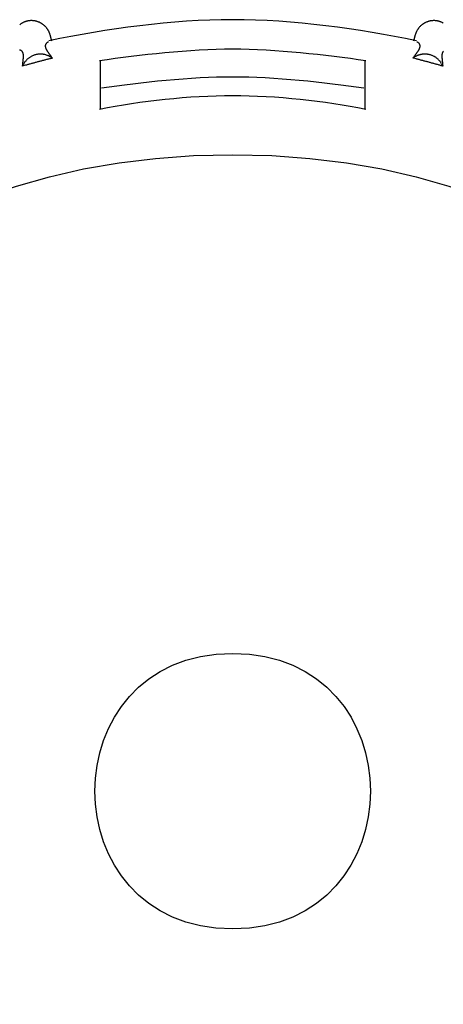
# Model space of a CAD drawing. Units: inches. Extents: x 67.7 to 142, y 125 to 171.7.
# Drawn here: x 74.1 to 77.9, y 136.1 to 145 of the extents above; entities that cross this region are included whole.
import ezdxf

# ---------------------------------------------------------------- set-up
doc = ezdxf.new("R2010")
doc.units = ezdxf.units.IN
doc.header["$MEASUREMENT"] = 0
doc.layers.add('Ebene 1', color=7, linetype='Continuous')

# ---------------------------------------------------------------- blocks, each defined once
blk = doc.blocks.new('block 2')
at = {"layer": 'Ebene 1', "color": 179, "lineweight": 25, "true_color": 0x1c1c1b}
for points in [[(74.3093, 144.9467), (74.3047, 144.9518), (74.3001, 144.9567), (74.2953, 144.9614), (74.2902, 144.966), (74.2849, 144.9705), (74.2792, 144.9748)], [(77.6815, 144.9291), (77.6776, 144.923), (77.6742, 144.9174)], [(77.7134, 144.966), (77.7083, 144.9614), (77.7035, 144.9567), (77.6989, 144.9518), (77.6944, 144.9467), (77.6899, 144.9412)], [(74.3444, 144.8794), (74.342, 144.8873)], [(74.3597, 144.8222), (74.3444, 144.8794)], [(77.6593, 144.8794), (77.6439, 144.8222)], [(74.0943, 144.5961), (74.0946, 144.5993), (74.0949, 144.6024), (74.0952, 144.6056), (74.0955, 144.6087), (74.0958, 144.6118), (74.0961, 144.6148), (74.0964, 144.6178), (74.0968, 144.6208), (74.0971, 144.6238), (74.0974, 144.6267), (74.0977, 144.6296), (74.098, 144.6325), (74.0984, 144.6353), (74.0987, 144.6381), (74.099, 144.6408), (74.0993, 144.6436), (74.0996, 144.6463), (74.0998, 144.6489), (74.1001, 144.6516), (74.1004, 144.6542), (74.1006, 144.6567), (74.1009, 144.6592), (74.1011, 144.6617), (74.1013, 144.6642), (74.1015, 144.6666), (74.1017, 144.669), (74.1019, 144.6713), (74.102, 144.6737), (74.1021, 144.6759), (74.1022, 144.6782), (74.1023, 144.6804), (74.1024, 144.6825), (74.1024, 144.6847), (74.1024, 144.6868), (74.1024, 144.6888), (74.1024, 144.6908), (74.1023, 144.6928), (74.1022, 144.6947), (74.1021, 144.6966), (74.102, 144.6985), (74.1018, 144.7003), (74.1016, 144.702), (74.1013, 144.7038), (74.1011, 144.7055), (74.1008, 144.7071), (74.1004, 144.7087), (74.1, 144.7103), (74.0996, 144.7118), (74.0992, 144.7133), (74.0987, 144.7148), (74.0982, 144.7162), (74.0977, 144.7175), (74.0972, 144.7189), (74.0966, 144.7202), (74.0959, 144.7214), (74.0953, 144.7226), (74.0946, 144.7238), (74.0939, 144.7249), (74.0932, 144.726), (74.0924, 144.7271), (74.0916, 144.7281), (74.0908, 144.729), (74.09, 144.73), (74.0891, 144.7309), (74.0882, 144.7317), (74.0873, 144.7326), (74.0864, 144.7334), (74.0855, 144.7341), (74.0845, 144.7348), (74.0835, 144.7355), (74.0825, 144.7361), (74.0815, 144.7367), (74.0804, 144.7373), (74.0794, 144.7378), (74.0783, 144.7383), (74.0773, 144.7388), (74.0762, 144.7392), (74.0751, 144.7396), (74.074, 144.7399), (74.0729, 144.7403), (74.0718, 144.7406), (74.0706, 144.7408), (74.0695, 144.741), (74.0684, 144.7412), (74.0672, 144.7414)], [(74.3303, 144.8151), (74.3292, 144.8148), (74.3282, 144.8145), (74.3271, 144.8141), (74.3261, 144.8138), (74.325, 144.8134), (74.324, 144.813), (74.323, 144.8125), (74.322, 144.812), (74.321, 144.8115), (74.32, 144.811), (74.319, 144.8104), (74.3181, 144.8098), (74.3171, 144.8092), (74.3162, 144.8085), (74.3153, 144.8079), (74.3144, 144.8072), (74.3135, 144.8064), (74.3126, 144.8057), (74.3118, 144.8049), (74.311, 144.8041), (74.3102, 144.8032), (74.3094, 144.8024), (74.3087, 144.8015), (74.3079, 144.8006), (74.3072, 144.7996), (74.3066, 144.7987), (74.3059, 144.7977), (74.3053, 144.7967), (74.3047, 144.7957), (74.3042, 144.7946), (74.3036, 144.7935), (74.3032, 144.7924), (74.3027, 144.7913), (74.3023, 144.7902), (74.3019, 144.789), (74.3016, 144.7878), (74.3013, 144.7866), (74.301, 144.7854), (74.3008, 144.7841), (74.3006, 144.7829), (74.3005, 144.7816), (74.3004, 144.7802), (74.3003, 144.7789), (74.3003, 144.7776), (74.3004, 144.7762), (74.3005, 144.7748), (74.3006, 144.7734), (74.3008, 144.772), (74.301, 144.7705), (74.3013, 144.769), (74.3016, 144.7676), (74.302, 144.766), (74.3024, 144.7645), (74.3029, 144.763), (74.3034, 144.7614), (74.304, 144.7598), (74.3046, 144.7582), (74.3052, 144.7566), (74.3059, 144.755), (74.3067, 144.7533), (74.3075, 144.7516), (74.3083, 144.7499), (74.3092, 144.7482), (74.3101, 144.7465), (74.3111, 144.7447), (74.3121, 144.7429), (74.3132, 144.7411), (74.3143, 144.7393), (74.3154, 144.7375), (74.3166, 144.7356), (74.3178, 144.7337), (74.319, 144.7318), (74.3203, 144.7299), (74.3216, 144.7279), (74.323, 144.726), (74.3244, 144.724), (74.3258, 144.7219), (74.3272, 144.7199), (74.3287, 144.7178), (74.3302, 144.7158), (74.3317, 144.7136), (74.3333, 144.7115), (74.3348, 144.7093), (74.3364, 144.7071), (74.3381, 144.7049), (74.3397, 144.7027), (74.3414, 144.7004), (74.3431, 144.6981), (74.3448, 144.6958), (74.3465, 144.6935), (74.3482, 144.6911), (74.35, 144.6887), (74.3518, 144.6862), (74.3536, 144.6838), (74.3551, 144.6817), (74.3571, 144.6788), (74.3603, 144.6743), (74.3645, 144.6685)], [(77.6391, 144.6685), (77.641, 144.6711), (77.6428, 144.6737), (77.6447, 144.6763), (77.6465, 144.6788), (77.6483, 144.6813), (77.6501, 144.6838), (77.6518, 144.6863), (77.6536, 144.6887), (77.6554, 144.6911), (77.6571, 144.6935), (77.6588, 144.6958), (77.6605, 144.6981), (77.6622, 144.7004), (77.6639, 144.7027), (77.6655, 144.7049), (77.6672, 144.7071), (77.6688, 144.7093), (77.6704, 144.7115), (77.6719, 144.7136), (77.6734, 144.7158), (77.6749, 144.7178), (77.6764, 144.7199), (77.6778, 144.7219), (77.6793, 144.724), (77.6807, 144.726), (77.682, 144.728), (77.6833, 144.7299), (77.6846, 144.7318), (77.6858, 144.7337), (77.687, 144.7356), (77.6882, 144.7375), (77.6893, 144.7393), (77.6904, 144.7411), (77.6915, 144.7429), (77.6925, 144.7447), (77.6935, 144.7465), (77.6944, 144.7482), (77.6953, 144.7499), (77.6961, 144.7516), (77.6969, 144.7533), (77.6977, 144.755), (77.6984, 144.7566), (77.699, 144.7582), (77.6997, 144.7598), (77.7002, 144.7614), (77.7007, 144.763), (77.7012, 144.7645), (77.7016, 144.766), (77.702, 144.7676), (77.7023, 144.769), (77.7026, 144.7705), (77.7028, 144.772), (77.703, 144.7734), (77.7031, 144.7748), (77.7032, 144.7762), (77.7033, 144.7776), (77.7033, 144.7789), (77.7032, 144.7803), (77.7031, 144.7816), (77.703, 144.7829), (77.7028, 144.7841), (77.7026, 144.7854), (77.7024, 144.7866), (77.7021, 144.7878), (77.7017, 144.789), (77.7013, 144.7902), (77.7009, 144.7913), (77.7005, 144.7924), (77.7, 144.7935), (77.6995, 144.7946), (77.6989, 144.7957), (77.6983, 144.7967), (77.6977, 144.7977), (77.6971, 144.7987), (77.6964, 144.7996), (77.6957, 144.8006), (77.695, 144.8015), (77.6943, 144.8024), (77.6935, 144.8032), (77.6927, 144.8041), (77.6919, 144.8049), (77.691, 144.8057), (77.6901, 144.8064), (77.6893, 144.8072), (77.6884, 144.8079), (77.6874, 144.8085), (77.6865, 144.8092), (77.6855, 144.8098), (77.6846, 144.8104), (77.6836, 144.811), (77.6826, 144.8115), (77.6816, 144.812), (77.6806, 144.8125), (77.6796, 144.8129), (77.6787, 144.8133), (77.6775, 144.8138)], [(77.6757, 144.8143), (77.6733, 144.8151)], [(77.9145, 144.7309), (77.9136, 144.73), (77.9128, 144.729), (77.912, 144.7281), (77.9112, 144.7271), (77.9104, 144.726), (77.9097, 144.7249), (77.909, 144.7238), (77.9083, 144.7226), (77.9077, 144.7214), (77.907, 144.7202), (77.9064, 144.7189), (77.9059, 144.7175), (77.9054, 144.7162), (77.9049, 144.7148), (77.9044, 144.7133), (77.904, 144.7118), (77.9036, 144.7103), (77.9032, 144.7087), (77.9029, 144.7071), (77.9026, 144.7054), (77.9023, 144.7038), (77.9021, 144.702), (77.9019, 144.7003), (77.9017, 144.6984), (77.9015, 144.6966), (77.9014, 144.6947), (77.9013, 144.6928), (77.9012, 144.6908), (77.9012, 144.6888), (77.9012, 144.6867), (77.9012, 144.6847), (77.9012, 144.6825), (77.9013, 144.6804), (77.9014, 144.6782), (77.9015, 144.6759), (77.9016, 144.6737), (77.9018, 144.6713), (77.9019, 144.669), (77.9021, 144.6666), (77.9023, 144.6642), (77.9025, 144.6617), (77.9028, 144.6592), (77.903, 144.6567), (77.9033, 144.6542), (77.9035, 144.6516), (77.9038, 144.6489), (77.9041, 144.6463), (77.9043, 144.6436), (77.9046, 144.6408), (77.905, 144.6381), (77.9053, 144.6353), (77.9056, 144.6325), (77.9059, 144.6296), (77.9062, 144.6267), (77.9065, 144.6238), (77.9069, 144.6208), (77.9072, 144.6177), (77.9075, 144.6148), (77.9078, 144.6122), (77.9081, 144.6087), (77.9086, 144.6032), (77.9093, 144.5961)], [(74.3645, 144.6685), (74.3577, 144.6668), (74.3509, 144.6651), (74.3441, 144.6634), (74.3373, 144.6617), (74.3306, 144.66), (74.3238, 144.6583), (74.317, 144.6566), (74.3102, 144.6549), (74.3034, 144.6531), (74.2967, 144.6514), (74.2899, 144.6496), (74.2831, 144.6479), (74.2763, 144.6462), (74.2696, 144.6444), (74.2628, 144.6426), (74.2561, 144.6408), (74.2493, 144.639), (74.2425, 144.6372), (74.2358, 144.6355), (74.229, 144.6337), (74.2223, 144.6318), (74.2155, 144.63), (74.2088, 144.6282), (74.202, 144.6263), (74.1953, 144.6245), (74.1885, 144.6227), (74.1818, 144.6208), (74.1751, 144.6189), (74.1683, 144.6171), (74.1616, 144.6152), (74.1549, 144.6133), (74.1481, 144.6114), (74.1412, 144.6095), (74.1347, 144.6076), (74.1288, 144.606), (74.1212, 144.6038), (74.1096, 144.6005), (74.0943, 144.5961)], [(74.3117, 144.6967), (74.3207, 144.6937)], [(74.8018, 144.2118), (74.8018, 144.6419)], [(77.2018, 144.6419), (77.2018, 144.2118)], [(77.6391, 144.6685), (77.6467, 144.6741)], [(77.9093, 144.5961), (77.9026, 144.598), (77.8959, 144.6), (77.8891, 144.6019), (77.8824, 144.6038), (77.8757, 144.6057), (77.869, 144.6076), (77.8622, 144.6095), (77.8555, 144.6114), (77.8488, 144.6133), (77.842, 144.6152), (77.8353, 144.6171), (77.8286, 144.6189), (77.8218, 144.6208), (77.8151, 144.6227), (77.8083, 144.6245), (77.8016, 144.6263), (77.7948, 144.6282), (77.7881, 144.63), (77.7813, 144.6318), (77.7746, 144.6337), (77.7678, 144.6355), (77.7611, 144.6372), (77.7543, 144.639), (77.7476, 144.6408), (77.7408, 144.6426), (77.734, 144.6444), (77.7273, 144.6462), (77.7205, 144.6479), (77.7137, 144.6496), (77.7069, 144.6514), (77.7002, 144.6531), (77.6934, 144.6549), (77.6864, 144.6567), (77.6799, 144.6583), (77.6739, 144.6598), (77.6663, 144.6617), (77.6545, 144.6646), (77.6391, 144.6685)], [(77.8777, 144.6469), (77.884, 144.6399)], [(74.0943, 144.5961), (74.0981, 144.6047)]]:
    blk.add_lwpolyline(points, dxfattribs=at)
for points in [[(74.1132, 144.9972), (74.1111, 144.9966), (74.107, 144.9945), (74.1049, 144.9938)], [(74.1132, 144.9972), (74.1111, 144.9966), (74.107, 144.9945), (74.1049, 144.9938)], [(74.1215, 145.0007), (74.1194, 145), (74.1153, 144.9979), (74.1132, 144.9973)], [(74.1215, 145.0007), (74.1194, 145), (74.1153, 144.9979), (74.1132, 144.9973)], [(74.1302, 145.0027), (74.1282, 145.002), (74.1234, 145.0013), (74.1213, 145.0006)], [(74.1302, 145.0027), (74.1282, 145.002), (74.1234, 145.0013), (74.1213, 145.0006)], [(74.1386, 145.0048), (74.1365, 145.0048), (74.1324, 145.0034), (74.1303, 145.0027)], [(74.1386, 145.0048), (74.1365, 145.0048), (74.1324, 145.0034), (74.1303, 145.0027)], [(74.1474, 145.0068), (74.1454, 145.0068), (74.1405, 145.0048), (74.1384, 145.0048)], [(74.1474, 145.0068), (74.1454, 145.0068), (74.1405, 145.0048), (74.1384, 145.0048)], [(74.1564, 145.0075), (74.1543, 145.0075), (74.1495, 145.0068), (74.1474, 145.0068)], [(74.1564, 145.0075), (74.1543, 145.0075), (74.1495, 145.0068), (74.1474, 145.0068)], [(74.1652, 145.0089), (74.1624, 145.0089), (74.1583, 145.0075), (74.1562, 145.0075)], [(74.1652, 145.0089), (74.1624, 145.0089), (74.1583, 145.0075), (74.1562, 145.0075)], [(74.1735, 145.0089), (74.1708, 145.0089), (74.168, 145.0089), (74.1652, 145.0089)], [(74.1735, 145.0089), (74.1708, 145.0089), (74.168, 145.0089), (74.1652, 145.0089)], [(74.1906, 145.0082), (74.1886, 145.0082), (74.1851, 145.0089), (74.1823, 145.0089)], [(74.1906, 145.0082), (74.1886, 145.0082), (74.1851, 145.0089), (74.1823, 145.0089)], [(74.1994, 145.0075), (74.1973, 145.0075), (74.1932, 145.0082), (74.1911, 145.0082)], [(74.1994, 145.0075), (74.1973, 145.0075), (74.1932, 145.0082), (74.1911, 145.0082)], [(74.2078, 145.0061), (74.2057, 145.0061), (74.2016, 145.0075), (74.1995, 145.0075)], [(74.2078, 145.0061), (74.2057, 145.0061), (74.2016, 145.0075), (74.1995, 145.0075)], [(74.2158, 145.0041), (74.2137, 145.0041), (74.2102, 145.0062), (74.2081, 145.0062)], [(74.2158, 145.0041), (74.2137, 145.0041), (74.2102, 145.0062), (74.2081, 145.0062)], [(74.2242, 145.002), (74.2228, 145.002), (74.2173, 145.0041), (74.2159, 145.0041)], [(74.2242, 145.002), (74.2228, 145.002), (74.2173, 145.0041), (74.2159, 145.0041)], [(74.2315, 144.9993), (74.2301, 144.9993), (74.2252, 145.0021), (74.2238, 145.0021)], [(74.2315, 144.9993), (74.2301, 144.9993), (74.2252, 145.0021), (74.2238, 145.0021)], [(74.2392, 144.9965), (74.2378, 144.9972), (74.2329, 144.9993), (74.2315, 144.9993)], [(74.2392, 144.9965), (74.2378, 144.9972), (74.2329, 144.9993), (74.2315, 144.9993)], [(74.2466, 144.9939), (74.2452, 144.9946), (74.241, 144.9959), (74.2397, 144.9966)], [(74.2466, 144.9939), (74.2452, 144.9946), (74.241, 144.9959), (74.2397, 144.9966)], [(77.7639, 144.9966), (77.7625, 144.9959), (77.7584, 144.9945), (77.7571, 144.9939)], [(77.7639, 144.9966), (77.7625, 144.9959), (77.7584, 144.9945), (77.7571, 144.9939)], [(77.772, 144.9993), (77.7707, 144.9993), (77.7652, 144.9972), (77.7639, 144.9966)], [(77.772, 144.9993), (77.7707, 144.9993), (77.7652, 144.9972), (77.7639, 144.9966)], [(77.7797, 145.0021), (77.7777, 145.0014), (77.7736, 145), (77.7716, 144.9994)], [(77.7797, 145.0021), (77.7777, 145.0014), (77.7736, 145), (77.7716, 144.9994)], [(77.7877, 145.0041), (77.7857, 145.0041), (77.7816, 145.0027), (77.7796, 145.002)], [(77.7877, 145.0041), (77.7857, 145.0041), (77.7816, 145.0027), (77.7796, 145.002)], [(77.7954, 145.0062), (77.7934, 145.0062), (77.7893, 145.0041), (77.7873, 145.0041)], [(77.7954, 145.0062), (77.7934, 145.0062), (77.7893, 145.0041), (77.7873, 145.0041)], [(77.8041, 145.0075), (77.8021, 145.0075), (77.798, 145.0061), (77.796, 145.0061)], [(77.8041, 145.0075), (77.8021, 145.0075), (77.798, 145.0061), (77.796, 145.0061)], [(77.8125, 145.0082), (77.8105, 145.0082), (77.8064, 145.0075), (77.8043, 145.0075)], [(77.8125, 145.0082), (77.8105, 145.0082), (77.8064, 145.0075), (77.8043, 145.0075)], [(77.8213, 145.0089), (77.8186, 145.0089), (77.8145, 145.0082), (77.8124, 145.0082)], [(77.8213, 145.0089), (77.8186, 145.0089), (77.8145, 145.0082), (77.8124, 145.0082)], [(77.8384, 145.0089), (77.8357, 145.0089), (77.8329, 145.0089), (77.8302, 145.0089)], [(77.8384, 145.0089), (77.8357, 145.0089), (77.8329, 145.0089), (77.8302, 145.0089)], [(77.8474, 145.0075), (77.8454, 145.0075), (77.8413, 145.0089), (77.8385, 145.0089)], [(77.8474, 145.0075), (77.8454, 145.0075), (77.8413, 145.0089), (77.8385, 145.0089)], [(77.8562, 145.0068), (77.8542, 145.0068), (77.8494, 145.0075), (77.8473, 145.0075)], [(77.8562, 145.0068), (77.8542, 145.0068), (77.8494, 145.0075), (77.8473, 145.0075)], [(77.8652, 145.0048), (77.8631, 145.0048), (77.8583, 145.0068), (77.8563, 145.0068)], [(77.8652, 145.0048), (77.8631, 145.0048), (77.8583, 145.0068), (77.8563, 145.0068)], [(77.8733, 145.0027), (77.8713, 145.0034), (77.8671, 145.0048), (77.8651, 145.0048)], [(77.8733, 145.0027), (77.8713, 145.0034), (77.8671, 145.0048), (77.8651, 145.0048)], [(77.8817, 145.0007), (77.8797, 145.0013), (77.8755, 145.002), (77.8735, 145.0027)], [(77.8817, 145.0007), (77.8797, 145.0013), (77.8755, 145.002), (77.8735, 145.0027)], [(77.8905, 144.9973), (77.8884, 144.9979), (77.8842, 145), (77.8822, 145.0007)], [(77.8905, 144.9973), (77.8884, 144.9979), (77.8842, 145), (77.8822, 145.0007)], [(77.8988, 144.9945), (77.8967, 144.9952), (77.8926, 144.9966), (77.8905, 144.9973)], [(77.8988, 144.9945), (77.8967, 144.9952), (77.8926, 144.9966), (77.8905, 144.9973)], [(74.0749, 144.9768), (74.0729, 144.9754), (74.0701, 144.9734), (74.0681, 144.972)], [(74.0749, 144.9768), (74.0729, 144.9754), (74.0701, 144.9734), (74.0681, 144.972)], [(74.0816, 144.9821), (74.0795, 144.9808), (74.0768, 144.9787), (74.0748, 144.9773)], [(74.0816, 144.9821), (74.0795, 144.9808), (74.0768, 144.9787), (74.0748, 144.9773)], [(74.0894, 144.9864), (74.0873, 144.9857), (74.0839, 144.983), (74.0818, 144.9816)], [(74.0894, 144.9864), (74.0873, 144.9857), (74.0839, 144.983), (74.0818, 144.9816)], [(74.0973, 144.9904), (74.0953, 144.9897), (74.0911, 144.9869), (74.0891, 144.9862)], [(74.0973, 144.9904), (74.0953, 144.9897), (74.0911, 144.9869), (74.0891, 144.9862)], [(74.1051, 144.9939), (74.103, 144.9932), (74.0989, 144.9911), (74.0969, 144.9905)], [(74.1051, 144.9939), (74.103, 144.9932), (74.0989, 144.9911), (74.0969, 144.9905)], [(74.2535, 144.9904), (74.2521, 144.9911), (74.248, 144.9932), (74.2466, 144.9939)], [(74.2535, 144.9904), (74.2521, 144.9911), (74.248, 144.9932), (74.2466, 144.9939)], [(74.2603, 144.987), (74.2589, 144.9877), (74.2554, 144.9898), (74.254, 144.9905)], [(74.2603, 144.987), (74.2589, 144.9877), (74.2554, 144.9898), (74.254, 144.9905)], [(74.2671, 144.9829), (74.2657, 144.9836), (74.2623, 144.9864), (74.2609, 144.9871)], [(74.2671, 144.9829), (74.2657, 144.9836), (74.2623, 144.9864), (74.2609, 144.9871)], [(74.2733, 144.9788), (74.2719, 144.9795), (74.2684, 144.9823), (74.267, 144.983)], [(74.2733, 144.9788), (74.2719, 144.9795), (74.2684, 144.9823), (74.267, 144.983)], [(74.2795, 144.9746), (74.2781, 144.9753), (74.2747, 144.9781), (74.2733, 144.9788)], [(74.2795, 144.9746), (74.2781, 144.9753), (74.2747, 144.9781), (74.2733, 144.9788)], [(74.3134, 144.9414), (74.3127, 144.9427), (74.3101, 144.9454), (74.3094, 144.9468)], [(74.3134, 144.9414), (74.3127, 144.9427), (74.3101, 144.9454), (74.3094, 144.9468)], [(74.3183, 144.9358), (74.3176, 144.9371), (74.3143, 144.9398), (74.3136, 144.9411)], [(74.3183, 144.9358), (74.3176, 144.9371), (74.3143, 144.9398), (74.3136, 144.9411)], [(74.3223, 144.9292), (74.3216, 144.9305), (74.3189, 144.9339), (74.3183, 144.9352)], [(74.3223, 144.9292), (74.3216, 144.9305), (74.3189, 144.9339), (74.3183, 144.9352)], [(74.3258, 144.9228), (74.3252, 144.9242), (74.3224, 144.9282), (74.3218, 144.9296)], [(74.3258, 144.9228), (74.3252, 144.9242), (74.3224, 144.9282), (74.3218, 144.9296)], [(74.3298, 144.9162), (74.3291, 144.9176), (74.3264, 144.9216), (74.3257, 144.923)], [(74.3298, 144.9162), (74.3291, 144.9176), (74.3264, 144.9216), (74.3257, 144.923)], [(74.3333, 144.9092), (74.3326, 144.9106), (74.3306, 144.9153), (74.3299, 144.9166)], [(74.3333, 144.9092), (74.3326, 144.9106), (74.3306, 144.9153), (74.3299, 144.9166)], [(74.3366, 144.9025), (74.336, 144.9038), (74.334, 144.9085), (74.3333, 144.9098)], [(74.3366, 144.9025), (74.336, 144.9038), (74.334, 144.9085), (74.3333, 144.9098)], [(77.6706, 144.9093), (77.669, 144.9056), (77.6664, 144.9005), (77.6654, 144.8968)], [(77.6706, 144.9093), (77.669, 144.9056), (77.6664, 144.9005), (77.6654, 144.8968)], [(77.6743, 144.9174), (77.6737, 144.9156), (77.6708, 144.911), (77.6702, 144.9092)], [(77.6743, 144.9174), (77.6737, 144.9156), (77.6708, 144.911), (77.6702, 144.9092)], [(77.6859, 144.9352), (77.6847, 144.9335), (77.6825, 144.9307), (77.6813, 144.9289)], [(77.6859, 144.9352), (77.6847, 144.9335), (77.6825, 144.9307), (77.6813, 144.9289)], [(77.6898, 144.941), (77.6891, 144.9396), (77.6863, 144.9369), (77.6856, 144.9355)], [(77.6898, 144.941), (77.6891, 144.9396), (77.6863, 144.9369), (77.6856, 144.9355)], [(77.7186, 144.9705), (77.7173, 144.9698), (77.7146, 144.9664), (77.7133, 144.9658)], [(77.7186, 144.9705), (77.7173, 144.9698), (77.7146, 144.9664), (77.7133, 144.9658)], [(77.7244, 144.9748), (77.723, 144.9741), (77.7203, 144.9708), (77.719, 144.9701)], [(77.7244, 144.9748), (77.723, 144.9741), (77.7203, 144.9708), (77.719, 144.9701)], [(77.7304, 144.9788), (77.729, 144.9781), (77.7257, 144.9754), (77.7243, 144.9747)], [(77.7304, 144.9788), (77.729, 144.9781), (77.7257, 144.9754), (77.7243, 144.9747)], [(77.7365, 144.9829), (77.7352, 144.9822), (77.7318, 144.9795), (77.7304, 144.9788)], [(77.7365, 144.9829), (77.7352, 144.9822), (77.7318, 144.9795), (77.7304, 144.9788)], [(77.7432, 144.9869), (77.7419, 144.9863), (77.7379, 144.9836), (77.7365, 144.9829)], [(77.7432, 144.9869), (77.7419, 144.9863), (77.7379, 144.9836), (77.7365, 144.9829)], [(77.7497, 144.9905), (77.7483, 144.9898), (77.7442, 144.9878), (77.7429, 144.9871)], [(77.7497, 144.9905), (77.7483, 144.9898), (77.7442, 144.9878), (77.7429, 144.9871)], [(77.757, 144.9938), (77.7556, 144.9932), (77.7509, 144.9911), (77.7496, 144.9905)], [(77.757, 144.9938), (77.7556, 144.9932), (77.7509, 144.9911), (77.7496, 144.9905)], [(77.9062, 144.9904), (77.9041, 144.9911), (77.9006, 144.9932), (77.8986, 144.9939)], [(77.9062, 144.9904), (77.9041, 144.9911), (77.9006, 144.9932), (77.8986, 144.9939)], [(77.9139, 144.9862), (77.9118, 144.9869), (77.9084, 144.9897), (77.9063, 144.9903)], [(77.9139, 144.9862), (77.9118, 144.9869), (77.9084, 144.9897), (77.9063, 144.9903)], [(74.3394, 144.8949), (74.3388, 144.8963), (74.3374, 144.901), (74.3367, 144.9024)], [(74.3394, 144.8949), (74.3388, 144.8963), (74.3374, 144.901), (74.3367, 144.9024)], [(74.3421, 144.8875), (74.3421, 144.8889), (74.34, 144.8932), (74.3392, 144.8947)], [(74.3421, 144.8875), (74.3421, 144.8889), (74.34, 144.8932), (74.3392, 144.8947)], [(77.6657, 144.8965), (77.6643, 144.8921), (77.6613, 144.8833), (77.6599, 144.8789)], [(77.6657, 144.8965), (77.6643, 144.8921), (77.6613, 144.8833), (77.6599, 144.8789)], [(77.6776, 144.8138), (77.6771, 144.814), (77.6762, 144.8142), (77.6757, 144.8143)], [(77.6776, 144.8138), (77.6771, 144.814), (77.6762, 144.8142), (77.6757, 144.8143)], [(74.1262, 144.6469), (74.1241, 144.6448), (74.1213, 144.6406), (74.1192, 144.6385)], [(74.1262, 144.6469), (74.1241, 144.6448), (74.1213, 144.6406), (74.1192, 144.6385)], [(74.1336, 144.655), (74.1315, 144.6529), (74.128, 144.6487), (74.1259, 144.6466)], [(74.1336, 144.655), (74.1315, 144.6529), (74.128, 144.6487), (74.1259, 144.6466)], [(74.1413, 144.6619), (74.1392, 144.6598), (74.1357, 144.657), (74.1336, 144.6549)], [(74.1413, 144.6619), (74.1392, 144.6598), (74.1357, 144.657), (74.1336, 144.6549)], [(74.1499, 144.6693), (74.1479, 144.6672), (74.1437, 144.6644), (74.1416, 144.6623)], [(74.1499, 144.6693), (74.1479, 144.6672), (74.1437, 144.6644), (74.1416, 144.6623)], [(74.1591, 144.6756), (74.1563, 144.6742), (74.1521, 144.6714), (74.15, 144.6693)], [(74.1591, 144.6756), (74.1563, 144.6742), (74.1521, 144.6714), (74.15, 144.6693)], [(74.1684, 144.6816), (74.1656, 144.6802), (74.1621, 144.6774), (74.1594, 144.676)], [(74.1684, 144.6816), (74.1656, 144.6802), (74.1621, 144.6774), (74.1594, 144.676)], [(74.1789, 144.6872), (74.1761, 144.6858), (74.1713, 144.683), (74.1685, 144.6816)], [(74.1789, 144.6872), (74.1761, 144.6858), (74.1713, 144.683), (74.1685, 144.6816)], [(74.1896, 144.6919), (74.1868, 144.6912), (74.1813, 144.6884), (74.1785, 144.687)], [(74.1896, 144.6919), (74.1868, 144.6912), (74.1813, 144.6884), (74.1785, 144.687)], [(74.2002, 144.6961), (74.1974, 144.6954), (74.1919, 144.6926), (74.1891, 144.6919)], [(74.2002, 144.6961), (74.1974, 144.6954), (74.1919, 144.6926), (74.1891, 144.6919)], [(74.2115, 144.6994), (74.2087, 144.6987), (74.2032, 144.6966), (74.2004, 144.6959)], [(74.2115, 144.6994), (74.2087, 144.6987), (74.2032, 144.6966), (74.2004, 144.6959)], [(74.2227, 144.7022), (74.2199, 144.7022), (74.2144, 144.7001), (74.2116, 144.6994)], [(74.2227, 144.7022), (74.2199, 144.7022), (74.2144, 144.7001), (74.2116, 144.6994)], [(74.2341, 144.7042), (74.2314, 144.7042), (74.2252, 144.7022), (74.2224, 144.7022)], [(74.2341, 144.7042), (74.2314, 144.7042), (74.2252, 144.7022), (74.2224, 144.7022)], [(74.2459, 144.7049), (74.2431, 144.7049), (74.237, 144.7042), (74.2342, 144.7042)], [(74.2459, 144.7049), (74.2431, 144.7049), (74.237, 144.7042), (74.2342, 144.7042)], [(74.2686, 144.7049), (74.2659, 144.7049), (74.2604, 144.7055), (74.257, 144.7055)], [(74.2686, 144.7049), (74.2659, 144.7049), (74.2604, 144.7055), (74.257, 144.7055)], [(74.28, 144.7042), (74.2771, 144.7042), (74.2714, 144.7049), (74.2685, 144.7049)], [(74.28, 144.7042), (74.2771, 144.7042), (74.2714, 144.7049), (74.2685, 144.7049)], [(74.2904, 144.7022), (74.2878, 144.7022), (74.2824, 144.7043), (74.2797, 144.7043)], [(74.2904, 144.7022), (74.2878, 144.7022), (74.2824, 144.7043), (74.2797, 144.7043)], [(74.3014, 144.6994), (74.2985, 144.7), (74.2937, 144.7017), (74.2907, 144.7023)], [(74.3014, 144.6994), (74.2985, 144.7), (74.2937, 144.7017), (74.2907, 144.7023)], [(74.3119, 144.6968), (74.3092, 144.6975), (74.3043, 144.6988), (74.3015, 144.6995)], [(74.3119, 144.6968), (74.3092, 144.6975), (74.3043, 144.6988), (74.3015, 144.6995)], [(74.3311, 144.6892), (74.3281, 144.6904), (74.3239, 144.6928), (74.3209, 144.694)], [(74.3311, 144.6892), (74.3281, 144.6904), (74.3239, 144.6928), (74.3209, 144.694)], [(74.3461, 144.6803), (74.3418, 144.683), (74.3353, 144.6868), (74.331, 144.6889)], [(74.3461, 144.6803), (74.3418, 144.683), (74.3353, 144.6868), (74.331, 144.6889)], [(74.364, 144.6689), (74.3586, 144.6715), (74.3506, 144.6782), (74.3453, 144.6809)], [(74.364, 144.6689), (74.3586, 144.6715), (74.3506, 144.6782), (74.3453, 144.6809)], [(77.6548, 144.6793), (77.6522, 144.678), (77.6491, 144.6755), (77.6466, 144.6742)], [(77.6548, 144.6793), (77.6522, 144.678), (77.6491, 144.6755), (77.6466, 144.6742)], [(77.6634, 144.6843), (77.6613, 144.6836), (77.6572, 144.6808), (77.6551, 144.6795)], [(77.6634, 144.6843), (77.6613, 144.6836), (77.6572, 144.6808), (77.6551, 144.6795)], [(77.6721, 144.6887), (77.6699, 144.688), (77.6656, 144.685), (77.6634, 144.6843)], [(77.6721, 144.6887), (77.6699, 144.688), (77.6656, 144.685), (77.6634, 144.6843)], [(77.682, 144.6933), (77.6799, 144.6926), (77.6743, 144.6898), (77.6722, 144.6891)], [(77.682, 144.6933), (77.6799, 144.6926), (77.6743, 144.6898), (77.6722, 144.6891)], [(77.6917, 144.6967), (77.6889, 144.696), (77.6848, 144.6939), (77.682, 144.6933)], [(77.6917, 144.6967), (77.6889, 144.696), (77.6848, 144.6939), (77.682, 144.6933)], [(77.7025, 144.7001), (77.6997, 144.6994), (77.6948, 144.6973), (77.692, 144.6966)], [(77.7025, 144.7001), (77.6997, 144.6994), (77.6948, 144.6973), (77.692, 144.6966)], [(77.713, 144.7022), (77.7102, 144.7022), (77.7053, 144.7008), (77.7025, 144.7001)], [(77.713, 144.7022), (77.7102, 144.7022), (77.7053, 144.7008), (77.7025, 144.7001)], [(77.7237, 144.7042), (77.7209, 144.7042), (77.716, 144.7021), (77.7132, 144.7021)], [(77.7237, 144.7042), (77.7209, 144.7042), (77.716, 144.7021), (77.7132, 144.7021)], [(77.7348, 144.7049), (77.732, 144.7049), (77.7264, 144.7042), (77.7236, 144.7042)], [(77.7348, 144.7049), (77.732, 144.7049), (77.7264, 144.7042), (77.7236, 144.7042)], [(77.7462, 144.7056), (77.7427, 144.7056), (77.7379, 144.7049), (77.7351, 144.7049)], [(77.7462, 144.7056), (77.7427, 144.7056), (77.7379, 144.7049), (77.7351, 144.7049)], [(77.7695, 144.7042), (77.7667, 144.7042), (77.7605, 144.7049), (77.7577, 144.7049)], [(77.7695, 144.7042), (77.7667, 144.7042), (77.7605, 144.7049), (77.7577, 144.7049)], [(77.7806, 144.7021), (77.7778, 144.7021), (77.7723, 144.7042), (77.7695, 144.7042)], [(77.7806, 144.7021), (77.7778, 144.7021), (77.7723, 144.7042), (77.7695, 144.7042)], [(77.792, 144.6994), (77.7893, 144.7001), (77.7838, 144.7022), (77.781, 144.7022)], [(77.792, 144.6994), (77.7893, 144.7001), (77.7838, 144.7022), (77.781, 144.7022)], [(77.8032, 144.696), (77.8005, 144.6966), (77.795, 144.6987), (77.7922, 144.6994)], [(77.8032, 144.696), (77.8005, 144.6966), (77.795, 144.6987), (77.7922, 144.6994)], [(77.814, 144.6919), (77.8112, 144.6926), (77.8064, 144.6953), (77.8036, 144.696)], [(77.814, 144.6919), (77.8112, 144.6926), (77.8064, 144.6953), (77.8036, 144.696)], [(77.825, 144.6871), (77.8223, 144.6884), (77.8168, 144.6912), (77.8141, 144.6919)], [(77.825, 144.6871), (77.8223, 144.6884), (77.8168, 144.6912), (77.8141, 144.6919)], [(77.8349, 144.6818), (77.8322, 144.6831), (77.8275, 144.6858), (77.8248, 144.6872)], [(77.8349, 144.6818), (77.8322, 144.6831), (77.8275, 144.6858), (77.8248, 144.6872)], [(77.8443, 144.676), (77.8416, 144.6774), (77.8375, 144.6808), (77.8347, 144.6821)], [(77.8443, 144.676), (77.8416, 144.6774), (77.8375, 144.6808), (77.8347, 144.6821)], [(77.8536, 144.6697), (77.8514, 144.6718), (77.8471, 144.6747), (77.8443, 144.6761)], [(77.8536, 144.6697), (77.8514, 144.6718), (77.8471, 144.6747), (77.8443, 144.6761)], [(77.8622, 144.6622), (77.8601, 144.6642), (77.8555, 144.6675), (77.8534, 144.6696)], [(77.8622, 144.6622), (77.8601, 144.6642), (77.8555, 144.6675), (77.8534, 144.6696)], [(77.8703, 144.6546), (77.868, 144.657), (77.8644, 144.6605), (77.862, 144.6623)], [(77.8703, 144.6546), (77.868, 144.657), (77.8644, 144.6605), (77.862, 144.6623)], [(77.8775, 144.6467), (77.8755, 144.6487), (77.8727, 144.6522), (77.8706, 144.6543)], [(77.8775, 144.6467), (77.8755, 144.6487), (77.8727, 144.6522), (77.8706, 144.6543)], [(77.8907, 144.6308), (77.8889, 144.6338), (77.8859, 144.6374), (77.8841, 144.6398)], [(77.8907, 144.6308), (77.8889, 144.6338), (77.8859, 144.6374), (77.8841, 144.6398)], [(74.1025, 144.6134), (74.1013, 144.6109), (74.0994, 144.6071), (74.0981, 144.6046)], [(74.1025, 144.6134), (74.1013, 144.6109), (74.0994, 144.6071), (74.0981, 144.6046)], [(74.1076, 144.6221), (74.1062, 144.62), (74.1034, 144.6151), (74.1027, 144.613)], [(74.1076, 144.6221), (74.1062, 144.62), (74.1034, 144.6151), (74.1027, 144.613)], [(74.1127, 144.6308), (74.1112, 144.6286), (74.109, 144.6242), (74.1076, 144.6221)], [(74.1127, 144.6308), (74.1112, 144.6286), (74.109, 144.6242), (74.1076, 144.6221)], [(74.1192, 144.6385), (74.1178, 144.6364), (74.1143, 144.6322), (74.1129, 144.6301)], [(74.1192, 144.6385), (74.1178, 144.6364), (74.1143, 144.6322), (74.1129, 144.6301)], [(77.899, 144.6158), (77.8969, 144.6202), (77.8936, 144.6261), (77.8909, 144.6304)], [(77.899, 144.6158), (77.8969, 144.6202), (77.8936, 144.6261), (77.8909, 144.6304)], [(77.909, 144.5964), (77.9063, 144.6017), (77.9023, 144.6097), (77.8996, 144.6151)], [(77.909, 144.5964), (77.9063, 144.6017), (77.9023, 144.6097), (77.8996, 144.6151)]]:
    blk.add_open_spline(points, degree=3, dxfattribs=at)
for points, knots in [([(74.1823, 145.0089), (74.1803, 145.0089), (74.1775, 145.0089), (74.1754, 145.0089), (74.1754, 145.0089), (74.1733, 145.0089), (74.1733, 145.0089)], [0, 0, 0, 0, 1, 1, 1, 2, 2, 2, 2]), ([(74.1823, 145.0089), (74.1803, 145.0089), (74.1775, 145.0089), (74.1754, 145.0089), (74.1754, 145.0089), (74.1733, 145.0089), (74.1733, 145.0089)], [0, 0, 0, 0, 1, 1, 1, 2, 2, 2, 2]), ([(77.6698, 144.8262), (77.1503, 144.9356), (76.5487, 145.0176), (76.0018, 145.0176), (75.455, 145.0176), (74.8534, 144.9356), (74.3338, 144.8262)], [0, 0, 0, 0, 1, 1, 1, 2, 2, 2, 2]), ([(77.6698, 144.8262), (77.1503, 144.9356), (76.5487, 145.0176), (76.0018, 145.0176), (75.455, 145.0176), (74.8534, 144.9356), (74.3338, 144.8262)], [0, 0, 0, 0, 1, 1, 1, 2, 2, 2, 2]), ([(77.8296, 145.0089), (77.8296, 145.0089), (77.8282, 145.0089), (77.8282, 145.0089), (77.8262, 145.0089), (77.8234, 145.0089), (77.8214, 145.0089)], [0, 0, 0, 0, 1, 1, 1, 2, 2, 2, 2]), ([(77.8296, 145.0089), (77.8296, 145.0089), (77.8282, 145.0089), (77.8282, 145.0089), (77.8262, 145.0089), (77.8234, 145.0089), (77.8214, 145.0089)], [0, 0, 0, 0, 1, 1, 1, 2, 2, 2, 2]), ([(77.2115, 144.6445), (76.8433, 144.6971), (76.3963, 144.7497), (76.0018, 144.7497), (75.6074, 144.7497), (75.1603, 144.6971), (74.7921, 144.6445)], [0, 0, 0, 0, 1, 1, 1, 2, 2, 2, 2]), ([(77.2115, 144.6445), (76.8433, 144.6971), (76.3963, 144.7497), (76.0018, 144.7497), (75.6074, 144.7497), (75.1603, 144.6971), (74.7921, 144.6445)], [0, 0, 0, 0, 1, 1, 1, 2, 2, 2, 2]), ([(74.2571, 144.7055), (74.2571, 144.7055), (74.2564, 144.7055), (74.2564, 144.7055), (74.253, 144.7055), (74.249, 144.7055), (74.2456, 144.7055)], [0, 0, 0, 0, 1, 1, 1, 2, 2, 2, 2]), ([(74.2571, 144.7055), (74.2571, 144.7055), (74.2564, 144.7055), (74.2564, 144.7055), (74.253, 144.7055), (74.249, 144.7055), (74.2456, 144.7055)], [0, 0, 0, 0, 1, 1, 1, 2, 2, 2, 2]), ([(77.7581, 144.7056), (77.7546, 144.7056), (77.7504, 144.7056), (77.747, 144.7056), (77.747, 144.7056), (77.7463, 144.7056), (77.7463, 144.7056)], [0, 0, 0, 0, 1, 1, 1, 2, 2, 2, 2]), ([(77.7581, 144.7056), (77.7546, 144.7056), (77.7504, 144.7056), (77.747, 144.7056), (77.747, 144.7056), (77.7463, 144.7056), (77.7463, 144.7056)], [0, 0, 0, 0, 1, 1, 1, 2, 2, 2, 2]), ([(77.1915, 144.3962), (76.8371, 144.4468), (76.3815, 144.4974), (76.0018, 144.4974), (75.6221, 144.4974), (75.1665, 144.4468), (74.8122, 144.3962)], [0, 0, 0, 0, 1, 1, 1, 2, 2, 2, 2]), ([(77.1915, 144.3962), (76.8371, 144.4468), (76.3815, 144.4974), (76.0018, 144.4974), (75.6221, 144.4974), (75.1665, 144.4468), (74.8122, 144.3962)], [0, 0, 0, 0, 1, 1, 1, 2, 2, 2, 2]), ([(77.2095, 144.2037), (76.8398, 144.2776), (76.3962, 144.3269), (76.0018, 144.3269), (75.6075, 144.3269), (75.1639, 144.2776), (74.7942, 144.2037)], [0, 0, 0, 0, 1, 1, 1, 2, 2, 2, 2]), ([(77.2095, 144.2037), (76.8398, 144.2776), (76.3962, 144.3269), (76.0018, 144.3269), (75.6075, 144.3269), (75.1639, 144.2776), (74.7942, 144.2037)], [0, 0, 0, 0, 1, 1, 1, 2, 2, 2, 2]), ([(76.0018, 143.792), (68.3029, 143.7982), (68.3023, 132.2377), (76.0013, 132.2431), (83.7002, 132.2362), (83.7018, 143.7967), (76.0028, 143.792), (76.0028, 143.792), (76.0018, 143.792), (76.0018, 143.792), (76.0018, 143.792), (76.0018, 143.792), (76.0018, 143.792)], [0, 0, 0, 0, 1, 1, 1, 2, 2, 2, 3, 3, 3, 4, 4, 4, 4]), ([(76.0018, 139.2675), (74.3352, 139.2689), (74.3351, 136.7664), (76.0017, 136.7676), (77.6682, 136.7661), (77.6686, 139.2685), (76.002, 139.2675), (76.002, 139.2675), (76.0018, 139.2675), (76.0018, 139.2675), (76.0018, 139.2675), (76.0018, 139.2675), (76.0018, 139.2675)], [0, 0, 0, 0, 1, 1, 1, 2, 2, 2, 3, 3, 3, 4, 4, 4, 4])]:
    blk.add_open_spline(points, degree=3, knots=knots, dxfattribs=at)

msp = doc.modelspace()

# ---------------------------------------------------------------- block references
at = {"layer": 'Ebene 1'}
msp.add_blockref('block 2', (0, 0), dxfattribs=at)

doc.saveas('drawing.dxf')
